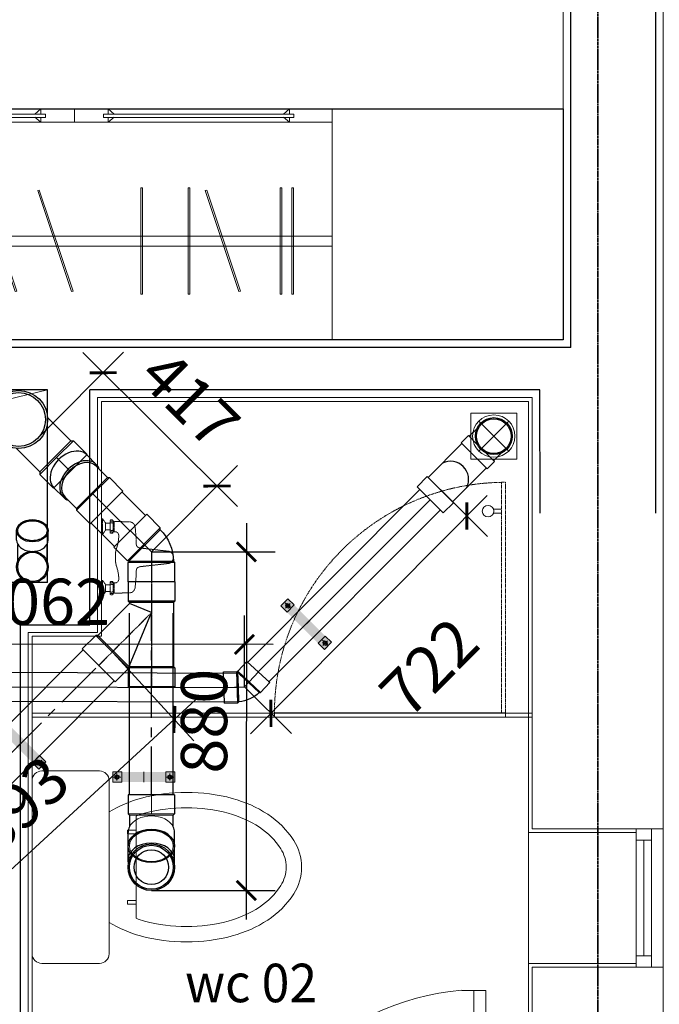
# Model space of a CAD drawing. Units: millimetres. Extents: x 1182064 to 2066477, y -240431 to 293785.
# Drawn here: x 1726099 to 1727761, y 14579 to 17138 of the extents above; entities that cross this region are included whole.
import ezdxf

# ---------------------------------------------------------------- set-up
doc = ezdxf.new("R2010")
doc.units = ezdxf.units.MM
for name, pattern in [('CENTER', [2, 1.25, -0.25, 0.25, -0.25]), ('CENTER2', [1.125, 0.75, -0.125, 0.125, -0.125]), ('CH2$0$HIDDEN', [0.375, 0.25, -0.125]), ('DASHED2', [9.525, 6.35, -3.175]), ('Grid Line', [7, 4, -1, 1, -1]), ('Hidden', [3.7, 2.5, -1.2])]:
    doc.linetypes.add(name, pattern=pattern)
for name, color, linetype, lineweight in [('2-cua', 5, 'Continuous', 13), ('3.San-thiet bi', 9, 'CH2$0$HIDDEN', 13), ('A-CUA', 34, 'Continuous', 15), ('A-KHUAT', 116, 'Hidden', 9), ('A-NETMANH', 252, 'Continuous', 9), ('A-Nettuong', 7, 'Continuous', 30), ('A-THIET BI', 42, 'Continuous', 9), ('A-Thietbi', 8, 'Continuous', 9), ('a-vua', 42, 'Continuous', 5), ('phu kien2', 2, 'Continuous', 9), ('S-GRID', 8, 'Continuous', 9), ('SS', 2, 'Continuous', 9)]:
    doc.layers.add(name, color=color, linetype=linetype, lineweight=lineweight)
for name, color, linetype in [('A-Kichthuoc', 1, 'Continuous'), ('FVA_TXT1', 2, 'Continuous'), ('Wipeout', 8, 'Continuous')]:
    doc.layers.add(name, color=color, linetype=linetype)
doc.styles.add('style2', font='vnsimli.shx', dxfattribs={"width": 0.75})
doc.styles.add('text nuoc', font='vntimeh.shx')
doc.dimstyles.new('1-50', dxfattribs={"dimscale": 50, "dimtxt": 2.4, "dimasz": 1, "dimexe": 1.5, "dimexo": 0, "dimgap": 1, "dimtad": 1, "dimdec": 0, "dimzin": 0, "dimdsep": 46, "dimtxsty": 'style2', "dimblk1": 'ARCHTICK', "dimblk2": 'ARCHTICK', "dimsah": 1, "dimcen": 1, "dimdle": 1.5, "dimclrd": 8, "dimclre": 8, "dimclrt": 4, "dimadec": 0, "dimazin": 0, "dimtfac": 1, "dimtdec": 0, "dimtix": 1, "dimtmove": 2, "dimatfit": 3, "dimfxl": 6, "dimtfillclr": 1, "dimtolj": 1, "dimtzin": 0, "dimlwd": -1, "dimlwe": -1, "dimarcsym": 0})

# ---------------------------------------------------------------- blocks, each defined once
blk = doc.blocks.new('A$C228D0A74')
at = {"color": 32}
for p, q in [((-173.3, 38.4), (-145.7, 38.4)), ((-851.7, -675), (-851.7, -640)), ((-741.7, -675), (-255.7, -675)), ((-255.7, -710), (-741.7, -710))]:
    blk.add_line(p, q, dxfattribs=at)
for points in [[(22.4, 28.4), (22.4, 84.5), (-145.7, 84.5), (-145.7, 38.4), (-110.7, 38.4), (-110.7, 28.4)], [(-851.7, -710), (-851.7, -675), (-741.7, -675), (-741.7, -710)], [(-255.7, -710), (-255.7, -675), (-145.7, -675), (-145.7, -710)], [(22.4, -700), (22.4, -756), (-145.7, -756), (-145.7, -710), (-110.7, -710), (-110.7, -700)]]:
    blk.add_lwpolyline(points, close=True)
blk.add_arc((-111.6, -701.7), 742.7, 94.7626, 175.2374, dxfattribs=at)
blk = doc.blocks.new('A$C2AC97FB8')
for p, q in [((1939.8, -243.8), (600, -243.8)), ((1939.8, -269.8), (600, -269.8)), ((600, -565.3), (1939.8, -565.3)), ((711.3, -565.3), (711.3, -578.2)), ((711.3, -565.3), (726.9, -578.4)), ((711.3, -586.9), (711.3, -600)), ((711.3, -600), (726.9, -586.9)), ((1182.5, -565.3), (1166.9, -578.4)), ((1182.5, -600), (1166.9, -586.9)), ((1182.5, -578.2), (1182.5, -565.3)), ((1182.5, -600), (1182.5, -586.9)), ((1194.7, -578.2), (1194.7, -586.9)), ((1269.9, -600), (1269.9, -565.3)), ((1269.9, -600), (1269.9, -565.3)), ((1345.1, -578.2), (1345.1, -586.9)), ((1357.3, -578.2), (1357.3, -565.3)), ((1357.3, -565.3), (1372.9, -578.4)), ((1357.3, -600), (1357.3, -586.9)), ((1357.3, -600), (1372.9, -586.9)), ((1828.5, -565.3), (1812.9, -578.4)), ((1828.5, -600), (1812.9, -586.9)), ((1828.5, -565.3), (1828.5, -578.2)), ((1828.5, -586.9), (1828.5, -600)), ((711.3, -600), (1182.5, -600)), ((1828.5, -600), (1357.3, -600))]:
    blk.add_line(p, q)
for points in [[(0, 0), (0, -600), (600, -600), (600, 0)], [(0, 0), (0, -600), (1939.8, -600), (1939.8, 0)], [(704.9, -395.2), (700.5, -395.2), (700.5, -118.4), (704.9, -118.4)], [(734.9, -395.2), (730.6, -395.2), (730.6, -118.4), (734.9, -118.4)], [(926.2, -389.4), (930.3, -388.1), (842.4, -125.6), (838.3, -126.9)], [(974.1, -395.2), (969.8, -395.2), (969.8, -118.4), (974.1, -118.4)], [(1097.2, -395.2), (1092.8, -395.2), (1092.8, -118.4), (1097.2, -118.4)], [(1361.1, -389.4), (1365.3, -388.1), (1277.4, -125.6), (1273.3, -126.9)], [(1507.4, -389.4), (1511.6, -388.1), (1423.7, -125.6), (1419.6, -126.9)], [(1548.9, -395.2), (1544.6, -395.2), (1544.6, -118.4), (1548.9, -118.4)], [(1648.3, -395.2), (1644, -395.2), (1644, -118.4), (1648.3, -118.4)], [(1690.7, -395.2), (1686.4, -395.2), (1686.4, -118.4), (1690.7, -118.4)], [(1803.5, -389.4), (1799.4, -388.1), (1887.3, -125.6), (1891.4, -126.9)]]:
    blk.add_lwpolyline(points, close=True)
for points in [[(1194.7, -586.9), (700, -586.9), (700, -578.2), (1194.7, -578.2)], [(1345.1, -586.9), (1839.8, -586.9), (1839.8, -578.2), (1345.1, -578.2)]]:
    blk.add_lwpolyline(points)
at = {"layer": 'Wipeout'}
blk.add_lwpolyline([(1939.8, -600), (0, -600), (0, 0), (1939.8, 0)], close=True, dxfattribs=at)
blk = doc.blocks.new('VACH KINH VS')
at = {"layer": 'A-KHUAT'}
blk.add_lwpolyline([(80.1, -610), (70.1, -610), (70.1, -10), (80.1, -10)], close=True, dxfattribs=at)
blk.add_arc((70.1, -10), 600, 270.955, 0, dxfattribs=at)
at = {"layer": 'A-Kichthuoc'}
blk.add_line((70.1, -10), (670, -10), dxfattribs=at)
at = {"layer": 'A-NETMANH'}
for p, q in [((670, 0), (70.1, 0)), ((100.9, -530), (80.1, -530)), ((100.9, -540), (80.1, -540))]:
    blk.add_line(p, q, dxfattribs=at)
blk.add_circle((115.1, -535), 15, dxfattribs=at)
at = {"layer": 'A-Thietbi', "ltscale": 3}
for p, q in [((70.1, 0), (0, 0)), ((70, -10), (0, -10))]:
    blk.add_line(p, q, dxfattribs=at)
at = {"layer": 'A-Thietbi'}
blk.add_line((70, -10), (70, 0), dxfattribs=at)
at = {"layer": 'A-Thietbi', "linetype": 'DASHED2', "ltscale": 3}
blk.add_line((670, -10), (670, 0), dxfattribs=at)
blk = doc.blocks.new('lo thoat nuoc')
at = {"layer": 'A-NETMANH'}
for p, q in [((-38.9, 38.9), (38.9, -38.9)), ((38.9, 38.9), (-38.9, -38.9))]:
    blk.add_line(p, q, dxfattribs=at)
blk.add_lwpolyline([(-60, 60), (60, 60), (60, -60), (-60, -60)], close=True, dxfattribs=at)
blk.add_circle((0, 0), 55, dxfattribs=at)
blk = doc.blocks.new('TB3')
at = {"layer": '3.San-thiet bi'}
for p, q in [((-33.1, 93.5), (-30.5, 93.5)), ((-33.1, 66.5), (-33.1, 93.5)), ((-30.5, 64.7), (-30.5, 95.3)), ((-30.5, 66.5), (-30.5, 93.5)), ((-22.5, 95.3), (-22.5, 64.7)), ((-11.2, 88.8), (-22.5, 88.8)), ((-11.2, 88.8), (-3.4, 100)), ((-11.2, 88.8), (-11.2, 71.2)), ((-11.2, 88.8), (-11.2, 71.2)), ((-11.2, 88.8), (-11.2, 71.2)), ((0, 100), (-3.4, 100)), ((-3.4, 100), (-3.4, 60)), ((0, 60), (0, 100)), ((-33.1, 66.5), (-30.5, 66.5)), ((-11.2, 71.2), (-22.5, 71.2)), ((-3.4, 60), (-11.2, 71.2)), ((0, 60), (-3.4, 60)), ((-177, 15.6), (-100.5, 24.3)), ((-177, -15.6), (-100.5, -24.3)), ((-33.1, -66.5), (-30.5, -66.5)), ((-33.1, -93.5), (-33.1, -66.5)), ((-30.5, -95.3), (-30.5, -64.7)), ((-30.5, -93.5), (-30.5, -66.5)), ((-22.5, -64.7), (-22.5, -95.3)), ((-11.2, -71.2), (-22.5, -71.2)), ((-11.2, -71.2), (-3.4, -60)), ((-11.2, -71.2), (-11.2, -88.8)), ((-11.2, -71.2), (-11.2, -88.8)), ((0, -60), (-3.4, -60)), ((-3.4, -60), (-3.4, -100)), ((0, -100), (0, -60)), ((-33.1, -93.5), (-30.5, -93.5)), ((-11.2, -88.8), (-22.5, -88.8)), ((-3.4, -100), (-11.2, -88.8)), ((0, -100), (-3.4, -100))]:
    blk.add_line(p, q, dxfattribs=at)
for centre, radius, start, end in [((-28.9, 95.3), 1.6, 121.9754, 180), ((-26.5, 100), 6.13, 229.2845, 310.7155), ((-26.5, 84.1), 6.13, 49.2845, 130.7155), ((-26.5, 91.5), 6.13, 58.0246, 121.9754), ((-24.1, 95.3), 1.6, 0, 58.0246), ((-26.5, 76.1), 6.13, 229.2845, 310.7155), ((-26.5, 60), 6.13, 49.2845, 130.7155), ((-28.9, 64.7), 1.6, 180, 238.0246), ((-26.5, 68.5), 6.13, 238.0246, 301.9754), ((-24.1, 64.7), 1.6, 301.9754, 0), ((-169.8, 0), 17.2, 115.0481, 244.9519), ((-28.9, -64.7), 1.6, 121.9754, 180), ((-26.5, -60), 6.13, 229.2845, 310.7155), ((-26.5, -75.9), 6.13, 49.2845, 130.7155), ((-26.5, -68.5), 6.13, 58.0246, 121.9754), ((-24.1, -64.7), 1.6, 0, 58.0246), ((-26.5, -83.9), 6.13, 229.2845, 310.7155), ((-26.5, -100), 6.13, 49.2845, 130.7155), ((-28.9, -95.3), 1.6, 180, 238.0246), ((-26.5, -91.5), 6.13, 238.0246, 301.9754), ((-24.1, -95.3), 1.6, 301.9754, 0)]:
    blk.add_arc(centre, radius, start, end, dxfattribs=at)
for points, knots in [([(-33.1, 93.5), (-46.5, 92.9), (-61, 92.4), (-77.8, 91.8), (-83.5, 88.6), (-87.6, 82.1), (-89, 64.6), (-90.8, 48), (-90.7, 30.1), (-95.5, 25.5), (-98.6, 24.7), (-100.5, 24.3)], [0, 0, 0, 0, 40.391873, 43.851662, 49.875538, 59.166198, 65.49472, 102.191751, 111.617009, 115.465603, 121.140573, 121.140573, 121.140573, 121.140573]), ([(-33.1, 66.5), (-35.4, 66.6), (-39.9, 66.7), (-45.8, 60.4), (-45.1, 49.2), (-43.3, 35), (-38.6, 21.7), (-36.2, 10.5), (-36.4, 0)], [0, 0, 0, 0, 8.475038, 15.961674, 29.255673, 47.963091, 70.422589, 93.837243, 93.837243, 93.837243, 93.837243]), ([(-33.1, -66.5), (-35.4, -66.6), (-39.9, -66.7), (-45.8, -60.4), (-45.1, -49.2), (-43.3, -35), (-38.6, -21.7), (-36.2, -10.5), (-36.4, 0)], [0, 0, 0, 0, 8.475038, 15.961674, 29.255673, 47.963091, 70.422589, 93.837243, 93.837243, 93.837243, 93.837243]), ([(-33.1, -93.5), (-46.5, -92.9), (-61, -92.4), (-77.8, -91.8), (-83.5, -88.6), (-87.6, -82.1), (-89, -64.6), (-90.8, -48), (-90.7, -30.1), (-95.5, -25.5), (-98.6, -24.7), (-100.5, -24.3)], [0, 0, 0, 0, 40.391873, 43.851662, 49.875538, 59.166198, 65.49472, 102.191751, 111.617009, 115.465603, 121.140573, 121.140573, 121.140573, 121.140573])]:
    blk.add_open_spline(points, degree=3, knots=knots, dxfattribs=at)
blk = doc.blocks.new('A$C24F56468')
at = {"layer": 'A-THIET BI', "color": 44, "linetype": 'Continuous'}
for p, q in [((382.9, 270), (117.1, 270)), ((154.1, 270.1), (163.8, 270.1)), ((154.1, 247.6), (154.1, 270.1)), ((163.8, 270.1), (163.8, 247.6)), ((346.2, 270.1), (336.4, 270.1)), ((336.4, 270.1), (336.4, 247.6)), ((346.2, 247.6), (346.2, 270.1)), ((163.8, 247.6), (154.1, 247.6)), ((336.4, 247.6), (346.2, 247.6))]:
    blk.add_line(p, q, dxfattribs=at)
at = {"layer": 'A-THIET BI', "linetype": 'Continuous'}
for p, q in [((475, 200), (25, 200)), ((0, 175), (0, 25)), ((500, 25), (500, 175)), ((25, 0), (475, 0))]:
    blk.add_line(p, q, dxfattribs=at)
for centre, radius, start, end in [((250, 570.7), 129.3, 90, 122.4998), ((250, 570.7), 129.3, 57.5002, 90), ((301.7, 489.5), 225.5, 122.4998, 146.9685), ((198.3, 489.5), 225.5, 33.0315, 57.5002), ((383.8, 436.1), 323.5, 146.9685, 164.9269), ((116.2, 436.1), 323.5, 15.0731, 33.0315), ((513.7, 401.1), 458.1, 164.9269, 180), ((-13.7, 401.1), 458.1, 0, 15.0731), ((513.7, 401.1), 458.1, 180, 195.0731), ((-13.7, 401.1), 458.1, 344.9269, 0), ((383.8, 366.1), 323.5, 195.0731, 210.9034), ((116.2, 366.1), 323.5, 329.0966, 344.9269), ((25, 175), 25, 90, 180), ((475, 175), 25, 0, 90), ((25, 25), 25, 180, 270), ((475, 25), 25, 270, 0)]:
    blk.add_arc(centre, radius, start, end, dxfattribs=at)
at = {"layer": 'A-THIET BI', "color": 44, "linetype": 'Continuous'}
for centre, radius, start, end in [((301.7, 489.5), 185.5, 122.4998, 146.9685), ((250, 570.7), 89.3, 90, 122.4998), ((250, 570.7), 89.3, 57.5002, 90), ((198.3, 489.5), 185.5, 33.0315, 57.5002), ((383.8, 436.1), 283.5, 146.9685, 164.9269), ((116.2, 436.1), 283.5, 15.0731, 33.0315), ((513.7, 401.1), 418.1, 164.9269, 180), ((-13.7, 401.1), 418.1, 0, 15.0731), ((513.7, 401.1), 418.1, 180, 195.0731), ((-13.7, 401.1), 418.1, 344.9269, 0), ((383.8, 366.1), 283.5, 195.0731, 199.824), ((116.2, 366.1), 283.5, 340.176, 344.9269)]:
    blk.add_arc(centre, radius, start, end, dxfattribs=at)
blk = doc.blocks.new('A$C22D4692C')
at = {"layer": '2-cua'}
for points in [[(-2600, 5370), (-2600, 5400), (-2560, 5400), (-2560, 5370)], [(-2600, 5040), (-2600, 5070), (-2560, 5070), (-2560, 5040)]]:
    blk.add_lwpolyline(points, close=True, dxfattribs=at)
at = {"layer": 'A-CUA'}
for p, q in [((-2600, 5070), (-2600, 5370)), ((-2580, 5370), (-2580, 5070)), ((-2560, 5370), (-2560, 5070))]:
    blk.add_line(p, q, dxfattribs=at)
at = {"layer": 'A-NETMANH'}
blk.add_lwpolyline([(-4379.9, 4400), (-4316.8, 3944.8), (-4129.9, 3900)], dxfattribs=at)
at = {"layer": 'A-Nettuong', "ltscale": 5}
for p, q in [((-4200, 6110), (-4200, 4510)), ((-4200, 4510), (-4019.9, 4510)), ((-4019.9, 4510), (-4019.9, 3900)), ((-4129.9, 4400), (-4379.9, 4400)), ((-4129.9, 4400), (-4129.9, 3900)), ((-2850, 4220), (-2850.1, 3900)), ((-4129.9, 3900), (-4379.9, 3900)), ((-2850.1, 3900), (-4019.9, 3900)), ((-2770, 3790), (-5660, 3790))]:
    blk.add_line(p, q, dxfattribs=at)
blk.add_lwpolyline([(-2770, 3790), (-2770, 110), (-3420, 110), (-3420, -110), (-2550, -110), (-2550, 4220)], dxfattribs=at)
at = {"layer": 'A-Thietbi'}
for p, q in [((-3540, 4750), (-4170, 4750)), ((-3540, 4740), (-4170, 4740))]:
    blk.add_line(p, q, dxfattribs=at)
at = {"layer": 'a-vua'}
for p, q in [((-4180, 6090), (-4180, 4530)), ((-4170, 6080), (-4170, 4540)), ((-2880.1, 3930), (-2880.1, 6080)), ((-2600, 5390), (-2600, 5400)), ((-2600, 5390), (-2880.1, 5390)), ((-2880.1, 5050), (-2600, 5050)), ((-2870.1, 3920), (-2870.1, 5040)), ((-2870.1, 5040), (-2530, 5040)), ((-2600, 5050), (-2600, 5040)), ((-4180, 4530), (-3999.9, 4530)), ((-4170, 4540), (-3989.9, 4540)), ((-3999.9, 4530), (-3999.9, 3920)), ((-3989.9, 4540), (-3989.9, 3930)), ((-3999.9, 3920), (-2870.1, 3920)), ((-3989.9, 3930), (-2880.1, 3930))]:
    blk.add_line(p, q, dxfattribs=at)
for points in [[(-2530, 5400), (-2870.1, 5400), (-2870.1, 6090), (-2950, 6090), (-2950, 6240), (-1775, 6240), (-1775, 6090), (-2530, 6090), (-2530, -130), (-3440, -130), (-3440, -80)], [(-3440, 30), (-3440, 130), (-2790, 130), (-2790, 3770), (-5640, 3770), (-5640, 3680), (-5790, 3680), (-5790, 5250)]]:
    blk.add_lwpolyline(points, dxfattribs=at)
at = {"layer": '2-cua', "extrusion": (0, 0, -1), "xscale": -0.8923076923076916, "yscale": 0.8923076923076916, "zscale": -0.8923076923076916, "rotation": 270}
blk.add_blockref('A$C228D0A74', (3624.6, 6220), dxfattribs=at)
at = {"layer": 'A-Thietbi', "extrusion": (0, 0, -1), "xscale": -1, "zscale": -1}
for name, p, rotation in [('A$C24F56468', (4169.8, 5390), 90), ('lo thoat nuoc', (2970.1, 4020), 180)]:
    blk.add_blockref(name, p, dxfattribs=dict(at, rotation=rotation))
at = {"layer": 'A-Thietbi', "xscale": -1}
for name, p in [('VACH KINH VS', (-2870, 4750)), ('A$C2AC97FB8', (-2790, 3770))]:
    blk.add_blockref(name, p, dxfattribs=at)
at = {"layer": 'A-Thietbi', "color": 0, "linetype": 'ByBlock', "xscale": -1}
blk.add_blockref('TB3', (-3989.9, 4335), dxfattribs=at)
blk = doc.blocks.new('Y-100x100(SIDE)DN')
for p, q in [((-60.5, 143), (-60.5, 193)), ((-60.5, 193), (60.5, 193)), ((60.5, 146.1), (60.5, 193)), ((60.5, 146.1), (94.4, 180)), ((94.4, 180), (180, 94.4)), ((-57, -26.5), (-57, 139.5)), ((144.6, 59), (180, 94.4)), ((57, -23.6), (139.7, 59)), ((139.7, 59), (144.6, 59)), ((-60.5, -80), (-60.5, -30)), ((60.5, -80), (60.5, -30)), ((-60.5, -80), (60.5, -80))]:
    blk.add_line(p, q)
at = {"color": 8, "linetype": 'CENTER2', "ltscale": 0.25}
for p, q in [((0, -80), (0, 193)), ((137.2, 137.2), (0, 0))]:
    blk.add_line(p, q, dxfattribs=at)
at = {"color": 8}
for p, q in [((-57, 139.5), (-60.5, 143)), ((-60.5, 143), (59.6, 143)), ((57, 139.5), (-57, 139.5)), ((57, 137.6), (0, 0)), ((57, 139.5), (59, 141.5)), ((57, 137.6), (59, 139.7)), ((57, 137.6), (57, 139.5)), ((59, 139.7), (59, 141.5)), ((59, 139.7), (139.7, 59)), ((60.5, 146.1), (59.6, 144)), ((59.6, 144), (144.6, 59)), ((0, 0), (57, -23.6)), ((57, -26.5), (57, -23.6)), ((-57, -26.5), (-60.5, -30)), ((-60.5, -30), (60.5, -30)), ((-57, -26.5), (57, -26.5)), ((57, -26.5), (60.5, -30))]:
    blk.add_line(p, q, dxfattribs=at)
blk.add_open_spline([(59.6, 143), (59.6, 143), (59.6, 143), (59.5, 142.7), (59.4, 142.4), (59.2, 142), (59.2, 141.8), (59.1, 141.6), (59, 141.5), (59, 141.5)], degree=3, knots=[3.21906, 3.21906, 3.21906, 3.21906, 3.231834, 3.231834, 6.463669, 6.463669, 9.695503, 9.695503, 12.927337, 12.927337, 12.927337, 12.927337], dxfattribs=at)
blk.add_open_spline([(59.6, 143), (59.6, 143.3), (59.6, 143.7), (59.6, 144)], degree=3, dxfattribs=at)
blk = doc.blocks.new('*U1404')
blk.add_blockref('Y-100x100(SIDE)DN', (0, 0))
blk = doc.blocks.new('ELB45-100(DN45)DN')
for p, q in [((-60.5, 37.8), (-60.5, 2.5)), ((60.5, 37.8), (60.5, 2.5)), ((-57, -41.8), (-57, -11.9)), ((57, -11.9), (57, -41.8)), ((-57, -41.8), (-60.5, -45.3)), ((-60.5, -95.3), (-60.5, -45.3)), ((57, -41.8), (60.5, -45.3)), ((60.5, -95.3), (60.5, -45.3)), ((-60.5, -95.3), (60.5, -95.3))]:
    blk.add_line(p, q)
at = {"color": 8}
for p, q in [((57, 0), (57, -11.9)), ((-57, -11.9), (-57, 0)), ((-60.5, -45.3), (0, -45.3)), ((-57, -41.8), (57, -41.8)), ((0, -45.3), (60.5, -45.3)), ((0, -95.3), (0, -45.3))]:
    blk.add_line(p, q, dxfattribs=at)
for centre, start_param, end_param in [((0, 37.8), 0, 3.141593), ((0, 2.5), 9.424778, 9.76659), ((0, 2.5), 5.941373, 6.283185)]:
    blk.add_ellipse(centre, major_axis=(60.5, 0), ratio=0.707107, start_param=start_param, end_param=end_param)
for centre, major_axis, start_param, end_param in [((0, 2.5), (60.5, 0), 6.283185, 9.424778), ((0, 0), (-57, 0), 3.141593, 6.283185)]:
    blk.add_ellipse(centre, major_axis=major_axis, ratio=0.707107, start_param=start_param, end_param=end_param, dxfattribs=at)
blk = doc.blocks.new('*U1309')
blk.add_blockref('ELB45-100(DN45)DN', (0, 0))
blk = doc.blocks.new('SA-125x100(TOP90)DN')
for p, q in [((49.5, 57), (135, 57)), ((135, 57), (140, 62)), ((190, 62), (140, 62)), ((190, -62), (190, 62)), ((135, -57), (49.5, -57)), ((135, -57), (140, -62)), ((190, -62), (140, -62))]:
    blk.add_line(p, q)
at = {"color": 8}
for p, q in [((135, -57), (135, 57)), ((140, 0), (140, 62)), ((140, -62), (140, 0)), ((140, 0), (190, 0))]:
    blk.add_line(p, q, dxfattribs=at)
at = {"color": 7}
blk.add_circle((0, 0), 75.5, dxfattribs=at)
blk.add_circle((0, 0), 70)
blk = doc.blocks.new('*U1357')
at = {"rotation": 179.9724299976524}
blk.add_blockref('SA-125x100(TOP90)DN', (0, 0), dxfattribs=at)
blk = doc.blocks.new('ELB45-100(SIDE)DN')
for p, q in [((12.4, 97.9), (-23, 62.6)), ((97.9, 12.4), (12.4, 97.9)), ((-23, 57.6), (-23, 62.6)), ((97.9, 12.4), (62.6, -23)), ((-57, -24.5), (-60.5, -28)), ((57, -24.5), (60.5, -28)), ((57.6, -23), (62.6, -23)), ((-60.5, -78), (-60.5, -28)), ((60.5, -78), (60.5, -28)), ((-60.5, -78), (60.5, -78))]:
    blk.add_line(p, q)
at = {"color": 8}
for p, q in [((62.6, -23), (-23, 62.6)), ((57.6, -23), (-23, 57.6)), ((55.2, 55.2), (0, 0)), ((0, 0), (0, -78)), ((57, -24.5), (-57, -24.5)), ((-60.5, -28), (60.5, -28))]:
    blk.add_line(p, q, dxfattribs=at)
for radius in [116.1, 2.15]:
    blk.add_arc((59.1, -24.5), radius, 135, 180)
blk = doc.blocks.new('*U1403')
at = {"xscale": -1, "rotation": 44.99999999990168}
blk.add_blockref('ELB45-100(SIDE)DN', (0, 0), dxfattribs=at)
blk = doc.blocks.new('*U1405')
at = {"linetype": 'ByBlock', "ltscale": 200}
for points in [[(3, 57), (-83.2, 57)], [(3, 57), (-83.2, 57)], [(3, 57), (-83.2, 57)], [(3, -57), (-83.2, -57)], [(3, -57), (-83.2, -57)], [(3, -57), (-83.2, -57)]]:
    blk.add_lwpolyline(points, dxfattribs=at)
at = {"color": 8, "linetype": 'CENTER', "ltscale": 100}
blk.add_lwpolyline([(3, 0), (-83.2, 0)], dxfattribs=at)
blk.add_lwpolyline([(3, 0), (-83.2, 0)], dxfattribs=at)
blk.add_lwpolyline([(3, 0), (-83.2, 0)], dxfattribs=at)
blk = doc.blocks.new('P-Trap_DN50_up')
for p, q in [((32, 156.1), (-32, 156.1)), ((-32, 131.1), (-32, 156.1)), ((32, 131.1), (32, 156.1)), ((32, 131.1), (-32, 131.1)), ((-30, 48.1), (-30, 131.1)), ((30, 48.1), (30, 131.1)), ((32, 48.1), (-32, 48.1)), ((-32, 48.1), (-32, 30.4)), ((32, 48.1), (32, 30.4)), ((-10, 30.4), (-32, 30.4)), ((-30, 11.1), (-30, 30.4)), ((32, 30.4), (10, 30.4)), ((30, 11.1), (30, 30.4))]:
    blk.add_line(p, q)
for radius in [32, 30]:
    blk.add_circle((0, 0), radius)
blk.add_arc((0, 106.6), 31.8, 199.4712, 340.5288)
blk = doc.blocks.new('*U1365')
at = {"rotation": 90}
blk.add_blockref('P-Trap_DN50_up', (0, 0), dxfattribs=at)
blk = doc.blocks.new('ELB45-100(UP45)DN')
for p, q in [((-60.5, 55.2), (-60.5, 19.8)), ((60.5, 55.2), (60.5, 19.8)), ((-57, 5.5), (-57, -24.5)), ((57, -24.5), (57, 5.5)), ((-57, -24.5), (-60.5, -28)), ((57, -24.5), (60.5, -28)), ((-60.5, -78), (-60.5, -28)), ((60.5, -78), (60.5, -28)), ((-60.5, -78), (0, -78)), ((0, -78), (60.5, -78))]:
    blk.add_line(p, q)
at = {"color": 8, "lineweight": 0}
for p, q in [((0, -24.5), (-57, -24.5)), ((57, -24.5), (0, -24.5)), ((-60.5, -28), (0, -28)), ((0, -28), (0, -78)), ((0, -28), (60.5, -28))]:
    blk.add_line(p, q, dxfattribs=at)
at = {"color": 7}
blk.add_ellipse((0, 55.2), major_axis=(60.5, 0), ratio=0.707107, dxfattribs=at)
at = {"lineweight": 0}
blk.add_ellipse((0, 55.2), major_axis=(57, 0), ratio=0.707107, dxfattribs=at)
for start_param, end_param in [(3.141593, 3.483405), (5.941373, 6.283185)]:
    blk.add_ellipse((0, 19.8), major_axis=(60.5, 0), ratio=0.707107, start_param=start_param, end_param=end_param)
at = {"color": 8, "lineweight": 0}
blk.add_ellipse((0, 19.8), major_axis=(60.5, 0), ratio=0.707107, start_param=3.483405, end_param=5.941373, dxfattribs=at)
blk = doc.blocks.new('*U1296')
blk.add_blockref('ELB45-100(UP45)DN', (0, 0))
blk = doc.blocks.new('ELB45-100(UP90)DN')
for p, q in [((19.8, 60.5), (55.2, 60.5)), ((19.8, -60.5), (55.2, -60.5))]:
    blk.add_line(p, q)
at = {"color": 7}
blk.add_circle((0, 0), 60.5, dxfattribs=at)
blk.add_circle((0, 0), 57)
at = {"extrusion": (0, 0, -1)}
blk.add_ellipse((19.8, 0), major_axis=(0, -60.5), ratio=0.707107, start_param=2.948696, end_param=3.141593, dxfattribs=at)
at = {"color": 8}
blk.add_ellipse((19.8, 0), major_axis=(0, 60.5), ratio=0.707107, start_param=3.141593, end_param=6.283185, dxfattribs=at)
for centre, start_param, end_param in [((55.2, 0), 3.141593, 6.283185), ((19.8, 0), 2.948696, 3.141593)]:
    blk.add_ellipse(centre, major_axis=(0, 60.5), ratio=0.707107, start_param=start_param, end_param=end_param)
blk = doc.blocks.new('*U1297')
blk.add_blockref('ELB45-100(UP90)DN', (0, 0))
blk = doc.blocks.new('*U1298')
at = {"linetype": 'ByBlock', "ltscale": 200}
for points in [[(-3, 57), (468.4, 57)], [(-3, 57), (468.4, 57)], [(-3, 57), (468.4, 57)], [(-3, -57), (468.4, -57)], [(-3, -57), (468.4, -57)], [(-3, -57), (468.4, -57)]]:
    blk.add_lwpolyline(points, dxfattribs=at)
at = {"color": 8, "linetype": 'CENTER', "ltscale": 100}
blk.add_lwpolyline([(-3, 0), (468.4, 0)], dxfattribs=at)
blk.add_lwpolyline([(-3, 0), (468.4, 0)], dxfattribs=at)
blk.add_lwpolyline([(-3, 0), (468.4, 0)], dxfattribs=at)
blk = doc.blocks.new('*U1574')
at = {"linetype": 'ByBlock', "ltscale": 200}
for points in [[(-3, 57), (532.5, 57)], [(-3, 57), (532.5, 57)], [(-3, 57), (532.5, 57)], [(-3, -57), (532.5, -57)], [(-3, -57), (532.5, -57)], [(-3, -57), (532.5, -57)]]:
    blk.add_lwpolyline(points, dxfattribs=at)
at = {"color": 8, "linetype": 'CENTER', "ltscale": 100}
blk.add_lwpolyline([(-3, 0), (532.5, 0)], dxfattribs=at)
blk.add_lwpolyline([(-3, 0), (532.5, 0)], dxfattribs=at)
blk.add_lwpolyline([(-3, 0), (532.5, 0)], dxfattribs=at)
blk = doc.blocks.new('ELB45-65(SIDE)DN')
for p, q in [((8.8, 66.1), (-15.9, 41.4)), ((66.1, 8.8), (8.8, 66.1)), ((-15.9, 37.8), (-15.9, 41.4)), ((66.1, 8.8), (41.4, -15.9)), ((-38, -15.5), (-40.5, -18)), ((-40.5, -53), (-40.5, -18)), ((40.5, -53), (40.5, -18)), ((-40.5, -53), (40.5, -53))]:
    blk.add_line(p, q)
at = {"color": 8}
for p, q in [((41.4, -15.9), (-15.9, 41.4)), ((11, 10.9), (-15.9, 37.8)), ((37.5, 37.5), (0, 0)), ((0, -53), (0, 0)), ((-40.5, -18), (40.5, -18)), ((-38, -15.5), (0, -15.5)), ((38.4, -15.9), (40.5, -18)), ((38.4, -15.9), (41.4, -15.9))]:
    blk.add_line(p, q, dxfattribs=at)
for radius, start, end in [(81.5, 136.7588, 178.2412), (5.46, 157.4746, 157.5254)]:
    blk.add_arc((43.5, -18), radius, start, end)
for points, knots in [([(38.4, -15.9), (38.4, -15.9), (38.4, -15.9), (38.4, -15.9), (38.4, -15.9), (38.2, -15.7), (38, -15.6), (37.2, -14.9), (36.6, -14.2), (34, -11.8), (31.8, -9.7), (26.5, -4.5), (23.7, -1.7), (17.6, 4.4), (14.3, 7.6), (11, 10.9)], [-119.927798, -119.927798, -119.927798, -119.927798, -118.983598, -118.983598, -117.035206, -117.035206, -111.652527, -111.652527, -103.190068, -103.190068, -87.710298, -87.710298, -73.84935, -73.84935, -59.868765, -59.868765, -59.868765, -59.868765]), ([(0, -15.5), (3.3, -15.5), (6.6, -15.5), (14.6, -15.5), (19.1, -15.6), (26.5, -15.6), (29.4, -15.6), (34, -15.7), (35.7, -15.8), (37.4, -15.9), (37.8, -15.9), (38.2, -15.9), (38.3, -15.9), (38.4, -15.9), (38.4, -15.9), (38.4, -15.9), (38.4, -15.9), (38.4, -15.9), (38.4, -15.9), (38.4, -15.9)], [-179.913665, -179.913665, -179.913665, -179.913665, -169.952265, -169.952265, -155.1951, -155.1951, -142.304211, -142.304211, -130.829264, -130.829264, -124.523613, -124.523613, -122.425499, -122.425499, -120.922403, -120.922403, -120.271198, -120.271198, -119.869687, -119.869687, -119.869687, -119.869687])]:
    blk.add_open_spline(points, degree=3, knots=knots, dxfattribs=at)
blk = doc.blocks.new('*U1578')
at = {"xscale": -1, "rotation": 181.9284651928097}
blk.add_blockref('ELB45-65(SIDE)DN', (0, 0), dxfattribs=at)
blk = doc.blocks.new('Y-65x65(TOP90)DN')
at = {"extrusion": (0, -1, -2e-16)}
for p, q in [((15.4, 38), (58.4, 38)), ((69.3, 41), (94, 41)), ((15.4, -38), (58.4, -38)), ((69.3, -41), (94, -41))]:
    blk.add_line(p, q, dxfattribs=at)
at = {"color": 7}
blk.add_circle((0, 0), 41, dxfattribs=at)
blk.add_circle((0, 0), 38)
for start_param, end_param in [(0, 1.429764), (1.711828, 3.141593)]:
    blk.add_ellipse((69.3, 0), major_axis=(0, 41), ratio=0.707107, start_param=start_param, end_param=end_param)
blk.add_ellipse((94, 0), major_axis=(0, 41), ratio=0.707107, dxfattribs=at)
blk.add_open_spline([(94, 38), (92.3, 38), (90.6, 37.7), (86.9, 36.6), (85, 35.7), (81.3, 33.2), (79.5, 31.5), (76.2, 27.7), (74.7, 25.5), (72.1, 20.5), (71, 17.8), (69.3, 12), (68.7, 9), (68, 2.8), (68, -0.3), (68.4, -6.6), (68.8, -9.7), (70.3, -15.6), (71.2, -18.4), (73.6, -23.6), (75, -26), (78.1, -30.1), (79.9, -31.9), (83.5, -34.8), (85.4, -35.9), (89.3, -37.5), (91.3, -37.9), (95.3, -38.1), (97.3, -37.8), (101.3, -36.6), (103.2, -35.7), (106.9, -33.1), (108.7, -31.5), (112, -27.6), (113.5, -25.3), (116.1, -20.4), (117.1, -17.7), (118.8, -11.9), (119.4, -8.9), (120.1, -2.7), (120.1, 0.5), (119.7, 6.7), (119.2, 9.8), (117.8, 15.7), (116.8, 18.5), (114.4, 23.7), (113, 26.1), (109.9, 30.2), (108.2, 32), (104.5, 34.9), (102.6, 36), (98.7, 37.5), (96.7, 37.9), (94.5, 38), (94.3, 38), (94, 38)], degree=3, knots=[0, 0, 0, 0, 0.208401, 0.208401, 0.450364, 0.450364, 0.692326, 0.692326, 0.934288, 0.934288, 1.176251, 1.176251, 1.418213, 1.418213, 1.660176, 1.660176, 1.902138, 1.902138, 2.144101, 2.144101, 2.386063, 2.386063, 2.628026, 2.628026, 2.869988, 2.869988, 3.111951, 3.111951, 3.353913, 3.353913, 3.595876, 3.595876, 3.837838, 3.837838, 4.079801, 4.079801, 4.321763, 4.321763, 4.563726, 4.563726, 4.805688, 4.805688, 5.047651, 5.047651, 5.289613, 5.289613, 5.531575, 5.531575, 5.773538, 5.773538, 6.0155, 6.0155, 6.257463, 6.257463, 6.283185, 6.283185, 6.283185, 6.283185])
blk = doc.blocks.new('*U1580')
blk.add_blockref('Y-65x65(TOP90)DN', (0, 0))
blk = doc.blocks.new('_ArchTick')
at = {"color": 0, "linetype": 'ByBlock', "const_width": 0.15}
blk.add_lwpolyline([(-0.5, -0.5), (0.5, 0.5)], dxfattribs=at)
blk = doc.blocks.new('*D1929')
at = {"color": 8}
for p, q in [((1726341.1, 15493.8), (1726551.9, 15264.2)), ((1725788.1, 14664.5), (1726556.4, 15370.2)), ((1725683.2, 14889.5), (1725894.1, 14660))]:
    blk.add_line(p, q, dxfattribs=at)
at = {"layer": 'Defpoints', "color": 0}
for p in [(1726341.1, 15493.8), (1726501.2, 15319.5), (1725683.2, 14889.5)]:
    blk.add_point(p, dxfattribs=at)
at = {"color": 8, "xscale": 50, "yscale": 50, "zscale": 50}
for p, rotation in [((1726501.2, 15319.5), 42.56847962972947), ((1725843.3, 14715.2), 222.5684796297295)]:
    blk.add_blockref('_ArchTick', p, dxfattribs=dict(at, rotation=rotation))
at = {"color": 4, "insert": (1726097.9, 15098.3), "char_height": 120, "attachment_point": 5, "rotation": 42.5685, "style": 'style2'}
blk.add_mtext('\\A1;893', dxfattribs=at)
blk = doc.blocks.new('*D1930')
at = {"color": 8}
for p, q in [((1726688.4, 15829.9), (1726688, 14800)), ((1726441.5, 15755), (1726763.3, 15754.9)), ((1726441.2, 14875.1), (1726763, 14875))]:
    blk.add_line(p, q, dxfattribs=at)
at = {"layer": 'Defpoints', "color": 0}
for p in [(1726441.5, 15755), (1726441.2, 14875.1), (1726688, 14875)]:
    blk.add_point(p, dxfattribs=at)
at = {"color": 8, "xscale": 50, "yscale": 50, "zscale": 50}
for p, rotation in [((1726688.3, 15754.9), 89.98093783733079), ((1726688, 14875), 269.9809378373308)]:
    blk.add_blockref('_ArchTick', p, dxfattribs=dict(at, rotation=rotation))
at = {"color": 4, "insert": (1726578.2, 15315), "char_height": 120, "attachment_point": 5, "rotation": 89.9809, "style": 'style2'}
blk.add_mtext('\\A1;880', dxfattribs=at)
blk = doc.blocks.new('*D1931')
at = {"color": 8}
for p, q in [((1725620.6, 15405.5), (1725620.8, 15590.9)), ((1726683, 15404.2), (1726683.3, 15589.6)), ((1726758.2, 15514.5), (1725545.8, 15516))]:
    blk.add_line(p, q, dxfattribs=at)
at = {"layer": 'Defpoints', "color": 0}
for p in [(1725620.8, 15515.9), (1725620.6, 15405.5), (1726683, 15404.2)]:
    blk.add_point(p, dxfattribs=at)
at = {"color": 8, "xscale": 50, "yscale": 50, "zscale": 50}
for p, rotation in [((1725620.8, 15515.9), 179.9277990881755), ((1726683.2, 15514.6), 359.9277990881755)]:
    blk.add_blockref('_ArchTick', p, dxfattribs=dict(at, rotation=rotation))
at = {"color": 4, "insert": (1726152.1, 15625.3), "char_height": 120, "attachment_point": 5, "rotation": 359.9278, "style": 'style2'}
blk.add_mtext('\\A1;1062', dxfattribs=at)
blk = doc.blocks.new('DAITREO D60')
at = {"layer": 'SS'}
h = blk.add_hatch(color=117, dxfattribs=at)
h.paths.add_polyline_path([(-35.7, 8.2), (35.7, 8.2), (35.7, -8.2), (-35.7, -8.2)])
h.paths.add_polyline_path([(50.1, 8.2), (50.1, -8.2), (35.7, -8.2), (35.7, 8.2)])
h.paths.add_polyline_path([(-35.7, 8.2), (-35.7, -8.2), (-50.1, -8.2), (-50.1, 8.2)])
h.paths.add_polyline_path([(-43.7, -4), (-40.4, -2.1), (-40.3, 1.8), (-43.7, 3.8), (-47, 1.9), (-47.1, -2)], flags=16)
h.paths.add_polyline_path([(42, -4), (45.4, -2.1), (45.4, 1.8), (42.1, 3.8), (38.7, 1.9), (38.7, -2)], flags=16)
blk.add_line((0, 8.2), (0, -8.2), dxfattribs=at)
at = {"layer": 'SS', "color": 7}
for p, q in [((-50.4, -0.1), (-37.2, -0.1)), ((35.3, -0.1), (48.5, -0.1))]:
    blk.add_line(p, q, dxfattribs=at)
for points in [[(-35.7, 8.2), (-35.7, -8.2), (-50.1, -8.2), (-50.1, 8.2)], [(50.1, 8.2), (50.1, -8.2), (35.7, -8.2), (35.7, 8.2)]]:
    blk.add_lwpolyline(points, close=True, dxfattribs=at)
for points in [[(-43.7, -4), (-40.4, -2.1), (-40.3, 1.8), (-43.7, 3.8), (-47, 1.9), (-47.1, -2), (-43.7, -4)], [(-43.7, 5.5), (-43.7, -5.4)], [(42, -4), (45.4, -2.1), (45.4, 1.8), (42.1, 3.8), (38.7, 1.9), (38.7, -2), (42, -4)], [(42, 5.5), (42, -5.4)]]:
    blk.add_lwpolyline(points, dxfattribs=at)
for centre in [(-43.7, -0.1), (42, -0.1)]:
    blk.add_circle(centre, 2.49, dxfattribs=at)
blk = doc.blocks.new('*D1848')
at = {"color": 8}
for p, q in [((1727192.2, 15916.7), (1727314.4, 15795.3)), ((1726699.2, 15282.4), (1727314, 15901.4)), ((1726683, 15404.2), (1726805.2, 15282.8))]:
    blk.add_line(p, q, dxfattribs=at)
at = {"layer": 'Defpoints', "color": 0}
for p in [(1727192.2, 15916.7), (1727261.2, 15848.2), (1726683, 15404.2)]:
    blk.add_point(p, dxfattribs=at)
at = {"color": 8, "xscale": 50, "yscale": 50, "zscale": 50}
for p, rotation in [((1727261.2, 15848.2), 45.19177486003483), ((1726752, 15335.6), 225.1917748600348)]:
    blk.add_blockref('_ArchTick', p, dxfattribs=dict(at, rotation=rotation))
at = {"color": 4, "insert": (1727163, 15455), "char_height": 120, "attachment_point": 5, "rotation": 45.1918, "style": 'style2'}
blk.add_mtext('\\A1;722', dxfattribs=at)
blk = doc.blocks.new('*D1932')
at = {"color": 8}
for p, q in [((1726145.8, 16049.5), (1726369, 16273.6)), ((1726664.9, 15873.1), (1726262.9, 16273.4)), ((1726441.5, 15755), (1726664.7, 15979.1))]:
    blk.add_line(p, q, dxfattribs=at)
at = {"layer": 'Defpoints', "color": 0}
for p in [(1726316.1, 16220.4), (1726145.8, 16049.5), (1726441.5, 15755)]:
    blk.add_point(p, dxfattribs=at)
at = {"color": 8, "xscale": 50, "yscale": 50, "zscale": 50}
for p, rotation in [((1726316.1, 16220.4), 135.1184881013393), ((1726611.8, 15926), 315.1184881013393)]:
    blk.add_blockref('_ArchTick', p, dxfattribs=dict(at, rotation=rotation))
at = {"color": 4, "insert": (1726541.6, 16151.2), "char_height": 120, "attachment_point": 5, "rotation": 315.1185, "style": 'style2'}
blk.add_mtext('\\A1;417', dxfattribs=at)

msp = doc.modelspace()

# ---------------------------------------------------------------- linework, layer by layer
for p, q in [((1727139.098, 15916.678), (1726692.681, 15469.364)), ((1727192.184, 15863.698), (1726745.767, 15416.384)), ((1725655.736, 15443.251), (1726664.129, 15439.874)), ((1725655.485, 15368.251), (1726663.878, 15364.874))]:
    msp.add_line(p, q)
at = {"color": 250}
for p, q in [((1727165.641, 15890.188), (1726719.224, 15442.874)), ((1725655.611, 15405.751), (1726664.004, 15402.374))]:
    msp.add_line(p, q, dxfattribs=at)
msp.add_circle((1726441.226, 14935.62), 44.997)
at = {"layer": 'S-GRID', "linetype": 'Grid Line', "lineweight": 35}
msp.add_line((1727601.222, 9678.343), (1727601.222, 20757.26), dxfattribs=at)

# ---------------------------------------------------------------- block references
at = {"xscale": -1, "rotation": 180}
msp.add_blockref('A$C22D4692C', (1730301.225, 20075.721), dxfattribs=at)
for name, p, rotation in [('*U1357', (1726096.224, 16098.874), 134.9999999997052), ('*U1309', (1726257.26, 15937.709), 45.00000000029478), ('*U1403', (1726441.519, 15755.004), 314.9999999997052), ('*U1405', (1726326.785, 15868.183), 134.9999999997052), ('*U1580', (1726132.224, 15715.874), 90), ('*U1404', (1726441.519, 15597.004), 180), ('*U1298', (1726441.226, 15126.929), 90), ('*U1574', (1725927.806, 15083.292), 45.00000000029478), ('*U1578', (1726683.03, 15404.157), 90), ('*U1296', (1726441.226, 15045.929), 180), ('*U1297', (1726441.226, 14935.62), 90)]:
    msp.add_blockref(name, p, dxfattribs=dict(rotation=rotation))
at = {"xscale": 1.500000000011829, "yscale": 1.5, "zscale": 1.5, "rotation": 45}
msp.add_blockref('*U1365', (1727331.174, 16055.721), dxfattribs=at)
at = {"layer": 'phu kien2', "xscale": 1.600000000012618, "yscale": 1.600000000005821, "zscale": 1.600000000012616, "rotation": 135}
for p in [(1726843.429, 15567.33), (1726101.227, 15256.712)]:
    msp.add_blockref('DAITREO D60', p, dxfattribs=at)
at = {"layer": 'phu kien2', "xscale": 1.599999999976717, "yscale": 1.600000000005821, "zscale": 1.600000000012616}
msp.add_blockref('DAITREO D60', (1726421.726, 15169.874), dxfattribs=at)

# ---------------------------------------------------------------- texts
at = {"layer": 'FVA_TXT1', "lineweight": 0, "ltscale": 0.95, "style": 'text nuoc', "width": 0.95}
msp.add_text('wc 02', height=100, dxfattribs=at).set_placement((1726528.898, 14584.833))

# ---------------------------------------------------------------- dimensions: what is measured, and where the dimension line sits
for p1, p2, distance, picture, middle in [((1726441.519, 15755.004), (1726145.824, 16049.479), -241.289, '*D1932', (1726541.556, 16151.153)), ((1726441.519, 15755.004), (1726441.226, 14875.12), 246.821, '*D1930', (1726578.194, 15315.017)), ((1726683.03, 15404.157), (1725620.612, 15405.496), -110.446, '*D1931', (1726152.099, 15625.273)), ((1725683.249, 14889.494), (1726341.113, 15493.763), -236.669, '*D1929', (1726097.869, 15098.341))]:
    dim = msp.add_aligned_dim(p1=p1, p2=p2, distance=distance, dimstyle='1-50')
    dim.commit()
    dim.dimension.update_dxf_attribs({"geometry": picture, "text_midpoint": middle})
dim = msp.add_linear_dim(base=(1727261.15, 15848.172), p1=(1726683.03, 15404.157), p2=(1727192.157, 15916.705), angle=45.191775, dimstyle='1-50')
dim.commit()
dim.dimension.update_dxf_attribs({"geometry": '*D1848', "text_midpoint": (1727163, 15455), "dimtype": 161})

doc.saveas('drawing.dxf')
